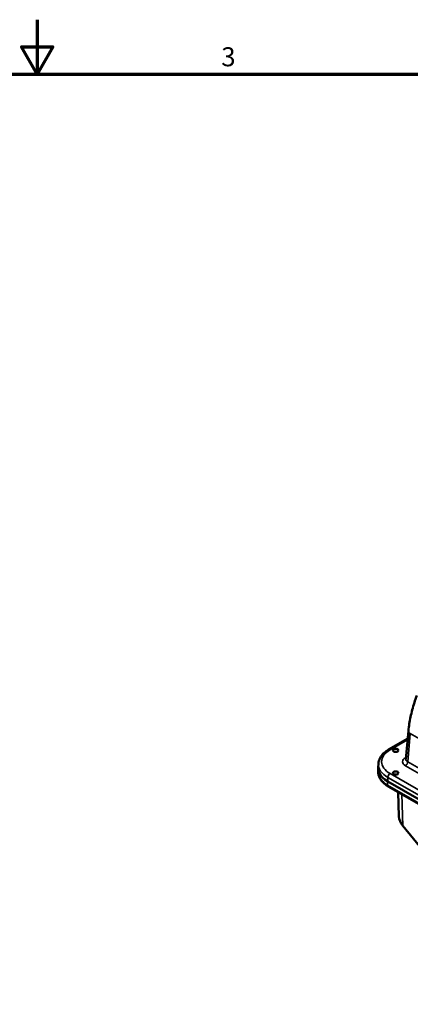
# Model space of a CAD drawing. Units: millimetres. Extents: x 0 to 3500, y 0 to 2475.
# Drawn here: x 1723 to 2323, y 964 to 2475 of the extents above; entities that cross this region are included whole.
import ezdxf

# ---------------------------------------------------------------- set-up
doc = ezdxf.new("R2010")
doc.units = ezdxf.units.MM
doc.header["$LTSCALE"] = 8.333333
for name, color, linetype, lineweight in [('Border (ISO)', 7, 'Continuous', 70), ('Visible (ISO)', 7, 'Continuous', 50), ('Visible Narrow (ISO)', 7, 'Continuous', 35)]:
    doc.layers.add(name, color=color, linetype=linetype, lineweight=lineweight)
doc.styles.add('DEFAULT-ISO', font='tahoma.ttf')

# ---------------------------------------------------------------- blocks, each defined once
blk = doc.blocks.new('Borders Default Border')
at = {"layer": 'Border (ISO)', "flags": 128}
for points in [[(210, 297), (210, 287), (207.11, 292), (212.89, 292), (210, 287)], [(10, 10), (10, 287), (410, 287), (410, 10), (10, 10)]]:
    blk.add_lwpolyline(points, dxfattribs=at)
at = {"layer": 'Border (ISO)', "insert": (243.91, 287.33), "char_height": 3.5, "attachment_point": 7, "line_spacing_factor": 0.25, "style": 'DEFAULT-ISO'}
blk.add_mtext('3', dxfattribs=at)

msp = doc.modelspace()

# ---------------------------------------------------------------- linework, layer by layer
at = {"layer": 'Visible (ISO)'}
for p, q in [((2319.7983, 1384.2266), (2315.8511, 1340.742)), ((2289.3169, 1355.1333), (2318.6972, 1372.096)), ((2273.7871, 1333.8599), (2273.4068, 1327.9389)), ((2273.5042, 1320.099), (2273.1892, 1325.987)), ((2287.8797, 1306.5364), (2287.6638, 1306.661)), ((2288.0171, 1306.4567), (2556.8594, 1151.2405)), ((2558.468, 1143.159), (2288.9188, 1298.7833)), ((2304.1873, 1289.9681), (2305.3125, 1252.7504)), ((2311.3669, 1238.173), (2428.2089, 1094.9428))]:
    msp.add_line(p, q, dxfattribs=at)
for centre in [(2300.3069, 1354.0695), (2300.2998, 1319.2663)]:
    msp.add_ellipse(centre, major_axis=(4.25, 0), ratio=0.577350269, dxfattribs=at)
for centre, major_axis, ratio, start_param, end_param in [((2322.6656, 1326.8693), (-49.5, 0), 0.577350269, 6.154775059, 7.068583471), ((2323.3724, 1326.8691), (-50, 0), 0.577350269, 6.246118924, 7.068583471), ((2325.5156, 1246.3338), (-17.169, 15.4878), 0.688480948, 0.583284729, 1.351082621)]:
    msp.add_ellipse(centre, major_axis=major_axis, ratio=ratio, start_param=start_param, end_param=end_param, dxfattribs=at)
for points, knots in [([(2332.864, 1438.2952), (2331.4622, 1434.61), (2330.1601, 1430.9241), (2327.7639, 1423.5716), (2326.6698, 1419.9049), (2324.6969, 1412.611), (2323.8182, 1408.9837), (2322.2826, 1401.7879), (2321.6257, 1398.2194), (2320.5399, 1391.1602), (2320.1108, 1387.6695), (2319.7983, 1384.2266)], [1.1225092763, 1.1225092763, 1.1225092763, 1.1225092763, 1.2016947109, 1.2016947109, 1.2808801455, 1.2808801455, 1.3600655801, 1.3600655801, 1.4392510146, 1.4392510146, 1.5184364492, 1.5184364492, 1.5184364492, 1.5184364492]), ([(2273.7871, 1333.8599), (2273.8972, 1335.5744), (2274.2309, 1337.2757), (2275.3089, 1340.5701), (2276.0521, 1342.1629), (2277.8894, 1345.1965), (2278.9831, 1346.6379), (2281.4693, 1349.3546), (2282.8619, 1350.6305), (2285.9049, 1353.0113), (2287.5555, 1354.1164), (2289.3169, 1355.1333)], [3.9640572002, 3.9640572002, 3.9640572002, 3.9640572002, 4.1137235562, 4.1137235562, 4.2633899123, 4.2633899123, 4.4130562683, 4.4130562683, 4.5627226243, 4.5627226243, 4.7123889804, 4.7123889804, 4.7123889804, 4.7123889804]), ([(2273.5042, 1320.099), (2273.596, 1318.3821), (2273.9138, 1316.6765), (2274.9656, 1313.3729), (2275.6983, 1311.7751), (2277.5189, 1308.733), (2278.6063, 1307.288), (2281.0826, 1304.5657), (2282.4717, 1303.2879), (2285.5095, 1300.905), (2287.1584, 1299.7997), (2288.9188, 1298.7833)], [3.9578686723, 3.9578686723, 3.9578686723, 3.9578686723, 4.1087727339, 4.1087727339, 4.2596767955, 4.2596767955, 4.4105808571, 4.4105808571, 4.5614849188, 4.5614849188, 4.7123889804, 4.7123889804, 4.7123889804, 4.7123889804])]:
    msp.add_open_spline(points, degree=3, knots=knots, dxfattribs=at)
at = {"layer": 'Visible Narrow (ISO)'}
for p, q in [((2318.7726, 1336.4515), (2322.696, 1379.6731)), ((2322.696, 1379.6731), (2585.1403, 1228.1508)), ((2291.8169, 1354.8857), (2318.5352, 1370.3115)), ((2316.0795, 1343.2584), (2315.2419, 1342.7749)), ((2315.2419, 1330.5442), (2581.6096, 1176.7568)), ((2585.1403, 1182.664), (2318.7726, 1336.4515)), ((2560.6592, 1163.2323), (2291.8169, 1318.4485)), ((2287.8866, 1300.8961), (2287.6638, 1306.661)), ((2557.4358, 1145.2718), (2287.8866, 1300.8961)), ((2288.0171, 1306.4567), (2288.2862, 1312.5412)), ((2288.2862, 1312.5412), (2557.1285, 1157.325)), ((2311.3669, 1238.173), (2309.9007, 1286.6694))]:
    msp.add_line(p, q, dxfattribs=at)
for centre, major_axis, ratio, start_param, end_param in [((2329.7573, 1383.3226), (-9.9591, 0.904), 0.575771036, 0, 0.836245553), ((2323.3724, 1336.6671), (-44.6263, 0), 0.577350269, 5.497787144, 7.068583471), ((2291.8169, 1350.8032), (-2.5, 4.3301), 0.577350269, 5.497787144, 6.283185307), ((2323.3724, 1332.7983), (-49.6194, 0), 0.577350269, 6.246118924, 7.068583471), ((2325.8922, 1336.6595), (-15.0411, 0), 0.575771036, 5.499156672, 7.067213943), ((2315.2419, 1346.8573), (2.5, -4.3301), 0.577350269, 5.497787144, 5.715140933), ((2315.2419, 1334.6267), (2.5, 4.3301), 0.577350269, 3.926990817, 5.445427266), ((2325.8922, 1340.742), (-10.0515, -0.4497), 0.57343259, 6.205317147, 7.0415627), ((2322.6656, 1320.9757), (-49.1849, 0), 0.577350269, 0.030877855, 0.785398163), ((2291.8169, 1314.366), (-2.5, -4.3301), 0.577350269, 3.926990817, 5.445427266), ((2291.4188, 1303.1135), (-2.5, -4.3301), 0.577350269, 5.541420375, 6.283185307)]:
    msp.add_ellipse(centre, major_axis=major_axis, ratio=ratio, start_param=start_param, end_param=end_param, dxfattribs=at)

# ---------------------------------------------------------------- block references
at = {"xscale": 8.333333333333334, "yscale": 8.333333333333334, "zscale": 8.333333333333334}
msp.add_blockref('Borders Default Border', (0, 0), dxfattribs=at)

doc.saveas('drawing.dxf')
